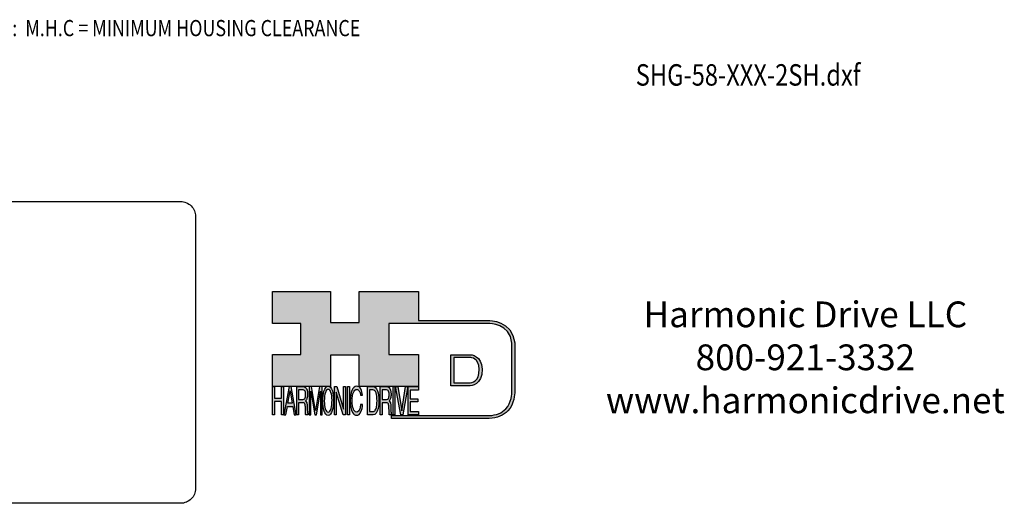
# Model space of a CAD drawing. Extents: x -339 to 375, y -365 to 134.
# Drawn here: x -45 to 369, y -365 to -162 of the extents above; entities that cross this region are included whole.
import ezdxf

# ---------------------------------------------------------------- set-up
doc = ezdxf.new("R2010")
doc.units = 0
doc.header["$MEASUREMENT"] = 0
doc.layers.get('0').update_dxf_attribs({"linetype": 'CONTINUOUS'})
doc.layers.add('1', color=7, linetype='CONTINUOUS')
doc.layers.add('LAYER_1', color=5, linetype='CONTINUOUS')

# ---------------------------------------------------------------- blocks, each defined once
blk = doc.blocks.new('NTC')
blk.add_lwpolyline([(4.58, -10.79), (319.39, -10.79, -0.414214), (324.9, -16.3), (324.9, -117.41, -0.414214), (319.39, -122.92), (4.58, -122.92, -0.414214), (-0.93, -117.41), (-0.93, -16.3, -0.414214)], format="xyb", close=True)
blk = doc.blocks.new('AI9-BLK14')
at = {"layer": 'LAYER_1', "color": 7}
for points, knots in [([(-10.9, 10.88), (-10.9, 10.88), (-10.9, -10.88), (-10.9, -10.88), (-10.9, -10.88), (1.75, -10.88), (1.75, -10.88), (3.28, -10.88), (10.9, -10.32), (10.9, 0.68), (10.9, 10.62), (2.77, 10.88), (2.69, 10.88), (2.69, 10.88), (-9.9, 10.88), (-9.9, 10.88), (-9.9, 10.88), (-10.9, 10.88), (-10.9, 10.88)], [0, 0, 0, 0, 1, 1, 1, 2, 2, 2, 3, 3, 3, 4, 4, 4, 5, 5, 5, 6, 6, 6, 6]), ([(2.67, 8.88), (2.91, 8.87), (8.9, 8.62), (8.9, 0.68), (8.9, -8.19), (3.43, -8.88), (1.75, -8.88), (1.75, -8.88), (-7.23, -8.88), (-8.9, -8.88), (-8.9, -7.17), (-8.9, 7.17), (-8.9, 8.88), (-7.21, 8.88), (2.67, 8.88), (2.67, 8.88)], [0, 0, 0, 0, 1, 1, 1, 2, 2, 2, 3, 3, 3, 4, 4, 4, 5, 5, 5, 5])]:
    blk.add_open_spline(points, degree=3, knots=knots, dxfattribs=at)
blk = doc.blocks.new('AI9-BLK13')
at = {"layer": 'LAYER_1'}
h = blk.add_hatch(color=7, dxfattribs=at)
h.dxf.hatch_style = 2
h.paths.add_polyline_path([(-3.79, 10.74), (-2.47, 10.74), (-2.47, 1.87), (2.47, 1.87), (2.47, 10.74), (3.79, 10.74), (3.79, -10.74), (2.47, -10.74), (2.47, -0.68), (-2.47, -0.68), (-2.47, -10.74), (-3.79, -10.74)])
at = {"layer": 'LAYER_1', "color": 7}
blk.add_lwpolyline([(-3.79, 10.74), (-2.47, 10.74), (-2.47, 1.87), (2.47, 1.87), (2.47, 10.74), (3.79, 10.74), (3.79, -10.74), (2.47, -10.74), (2.47, -0.68), (-2.47, -0.68), (-2.47, -10.74), (-3.79, -10.74)], close=True, dxfattribs=at)
blk = doc.blocks.new('AI9-BLK11')
at = {"layer": 'LAYER_1', "color": 7}
for points, knots in [([(-3.97, -10.74), (-3.97, -10.74), (-2.65, -10.74), (-2.65, -10.74), (-2.65, -10.74), (-2.65, -1.52), (-2.65, -1.52), (-2.65, -1.52), (0.24, -1.52), (0.24, -1.52), (0.76, -1.52), (1.14, -1.65), (1.39, -1.92), (1.82, -2.39), (2.04, -3.34), (2.07, -4.74), (2.07, -4.74), (2.16, -8.32), (2.16, -8.32), (2.18, -9.16), (2.2, -9.73), (2.23, -10.02), (2.25, -10.31), (2.29, -10.55), (2.34, -10.74), (2.34, -10.74), (3.97, -10.74), (3.97, -10.74), (3.97, -10.74), (3.97, -10.25), (3.97, -10.25), (3.77, -10.06), (3.63, -9.62), (3.55, -8.94), (3.49, -8.54), (3.46, -7.94), (3.44, -7.12), (3.44, -7.12), (3.4, -4.23), (3.4, -4.23), (3.38, -2.98), (3.27, -2.08), (3.08, -1.52), (2.88, -0.97), (2.59, -0.52), (2.2, -0.18), (2.64, 0.32), (2.97, 0.98), (3.21, 1.8), (3.45, 2.61), (3.57, 3.67), (3.57, 4.95), (3.57, 7.42), (3.12, 9.11), (2.23, 10.02), (1.76, 10.5), (1.16, 10.74), (0.44, 10.74), (0.44, 10.74), (-3.97, 10.74), (-3.97, 10.74), (-3.97, 10.74), (-3.97, -10.74), (-3.97, -10.74)], [0, 0, 0, 0, 1, 1, 1, 2, 2, 2, 3, 3, 3, 4, 4, 4, 5, 5, 5, 6, 6, 6, 7, 7, 7, 8, 8, 8, 9, 9, 9, 10, 10, 10, 11, 11, 11, 12, 12, 12, 13, 13, 13, 14, 14, 14, 15, 15, 15, 16, 16, 16, 17, 17, 17, 18, 18, 18, 19, 19, 19, 20, 20, 20, 21, 21, 21, 21]), ([(-2.65, 0.9), (-2.65, 0.9), (-2.65, 8.18), (-2.65, 8.18), (-2.65, 8.18), (0.47, 8.18), (0.47, 8.18), (0.9, 8.18), (1.25, 8.03), (1.51, 7.75), (2, 7.19), (2.25, 6.16), (2.25, 4.64), (2.25, 3.23), (2.07, 2.26), (1.72, 1.72), (1.37, 1.17), (0.89, 0.9), (0.29, 0.9), (0.29, 0.9), (-2.65, 0.9), (-2.65, 0.9)], [0, 0, 0, 0, 1, 1, 1, 2, 2, 2, 3, 3, 3, 4, 4, 4, 5, 5, 5, 6, 6, 6, 7, 7, 7, 7])]:
    blk.add_open_spline(points, degree=3, knots=knots, dxfattribs=at)
blk = doc.blocks.new('AI9-BLK10')
at = {"layer": 'LAYER_1', "color": 7}
blk.add_open_spline([(-4.65, 10.74), (-4.65, 10.74), (-2.8, 10.74), (-2.8, 10.74), (-2.8, 10.74), (0, -7.42), (0, -7.42), (0, -7.42), (2.79, 10.74), (2.79, 10.74), (2.79, 10.74), (4.65, 10.74), (4.65, 10.74), (4.65, 10.74), (4.65, -10.74), (4.65, -10.74), (4.65, -10.74), (3.42, -10.74), (3.42, -10.74), (3.42, -10.74), (3.42, 1.94), (3.42, 1.94), (3.42, 2.38), (3.42, 3.1), (3.44, 4.11), (3.45, 5.13), (3.46, 6.21), (3.46, 7.38), (3.46, 7.38), (0.65, -10.74), (0.65, -10.74), (0.65, -10.74), (-0.66, -10.74), (-0.66, -10.74), (-0.66, -10.74), (-3.46, 7.38), (-3.46, 7.38), (-3.46, 7.38), (-3.46, 6.72), (-3.46, 6.72), (-3.46, 6.19), (-3.45, 5.39), (-3.44, 4.31), (-3.43, 3.24), (-3.42, 2.44), (-3.42, 1.94), (-3.42, 1.94), (-3.42, -10.74), (-3.42, -10.74), (-3.42, -10.74), (-4.65, -10.74), (-4.65, -10.74), (-4.65, -10.74), (-4.65, 10.74), (-4.65, 10.74)], degree=3, knots=[0, 0, 0, 0, 1, 1, 1, 2, 2, 2, 3, 3, 3, 4, 4, 4, 5, 5, 5, 6, 6, 6, 7, 7, 7, 8, 8, 8, 9, 9, 9, 10, 10, 10, 11, 11, 11, 12, 12, 12, 13, 13, 13, 14, 14, 14, 15, 15, 15, 16, 16, 16, 17, 17, 17, 18, 18, 18, 18], dxfattribs=at)
blk = doc.blocks.new('AI9-BLK9')
at = {"layer": 'LAYER_1', "color": 7}
for points in [[(-0.03, 11.36), (-1.32, 11.36), (-2.29, 10.03), (-2.94, 7.37), (-3.45, 5.31), (-3.7, 2.82), (-3.7, -0.09), (-3.7, -3.31), (-3.41, -5.97), (-2.81, -8.08), (-2.15, -10.26), (-1.23, -11.36), (-0.06, -11.36), (1.2, -11.36), (2.17, -10.11), (2.84, -7.61), (3.42, -5.48), (3.7, -2.81), (3.7, 0.39), (3.7, 3.36), (3.45, 5.79), (2.94, 7.7), (2.3, 10.14), (1.31, 11.36), (-0.03, 11.36)], [(0.07, -8.75), (-0.91, -8.75), (-1.61, -7.94), (-2.04, -6.3), (-2.47, -4.67), (-2.69, -2.66), (-2.69, -0.29), (-2.69, 2.69), (-2.44, 4.94), (-1.94, 6.46), (-1.44, 7.99), (-0.78, 8.75), (0.02, 8.75), (0.85, 8.75), (1.5, 7.98), (1.97, 6.44), (2.45, 4.9), (2.69, 2.87), (2.69, 0.34), (2.69, -2.05), (2.48, -4.16), (2.07, -6), (1.66, -7.83), (0.99, -8.75), (0.07, -8.75)]]:
    blk.add_open_spline(points, degree=3, knots=[0, 0, 0, 0, 1, 1, 1, 2, 2, 2, 3, 3, 3, 4, 4, 4, 5, 5, 5, 6, 6, 6, 7, 7, 7, 8, 8, 8, 8], dxfattribs=at)
blk = doc.blocks.new('AI9-BLK8')
at = {"layer": 'LAYER_1'}
h = blk.add_hatch(color=7, dxfattribs=at)
h.dxf.hatch_style = 2
h.paths.add_polyline_path([(-3.79, 10.74), (-2.27, 10.74), (2.56, -6.51), (2.56, 10.74), (3.79, 10.74), (3.79, -10.74), (2.33, -10.74), (-2.56, 6.55), (-2.56, -10.74), (-3.79, -10.74)])
at = {"layer": 'LAYER_1', "color": 7}
blk.add_lwpolyline([(-3.79, 10.74), (-2.27, 10.74), (2.56, -6.51), (2.56, 10.74), (3.79, 10.74), (3.79, -10.74), (2.33, -10.74), (-2.56, 6.55), (-2.56, -10.74), (-3.79, -10.74)], close=True, dxfattribs=at)
blk = doc.blocks.new('AI9-BLK7')
at = {"layer": 'LAYER_1'}
h = blk.add_hatch(color=7, dxfattribs=at)
h.dxf.hatch_style = 2
h.paths.add_polyline_path([(-0.66, 10.74), (0.66, 10.74), (0.66, -10.74), (-0.66, -10.74)])
at = {"layer": 'LAYER_1', "color": 7}
blk.add_lwpolyline([(-0.66, 10.74), (0.66, 10.74), (0.66, -10.74), (-0.66, -10.74)], close=True, dxfattribs=at)
blk = doc.blocks.new('AI9-BLK6')
at = {"layer": 'LAYER_1', "color": 7}
blk.add_open_spline([(3.06, 9.17), (3.74, 7.74), (4.11, 6.12), (4.19, 4.3), (4.19, 4.3), (2.87, 4.3), (2.87, 4.3), (2.72, 5.67), (2.44, 6.75), (2.01, 7.55), (1.58, 8.35), (0.98, 8.75), (0.21, 8.75), (-0.74, 8.75), (-1.5, 8.01), (-2.08, 6.53), (-2.66, 5.04), (-2.95, 2.77), (-2.95, -0.3), (-2.95, -2.81), (-2.69, -4.85), (-2.17, -6.41), (-1.65, -7.97), (-0.86, -8.75), (0.18, -8.75), (1.14, -8.75), (1.87, -7.93), (2.36, -6.28), (2.63, -5.41), (2.83, -4.26), (2.95, -2.84), (2.95, -2.84), (4.28, -2.84), (4.28, -2.84), (4.17, -5.11), (3.8, -7.01), (3.15, -8.54), (2.38, -10.39), (1.35, -11.31), (0.05, -11.31), (-1.07, -11.31), (-2.01, -10.56), (-2.77, -9.04), (-3.78, -7.05), (-4.28, -3.96), (-4.28, 0.21), (-4.28, 3.38), (-3.9, 5.98), (-3.15, 8.01), (-2.33, 10.21), (-1.21, 11.31), (0.23, 11.31), (1.44, 11.31), (2.39, 10.6), (3.06, 9.17)], degree=3, knots=[0, 0, 0, 0, 1, 1, 1, 2, 2, 2, 3, 3, 3, 4, 4, 4, 5, 5, 5, 6, 6, 6, 7, 7, 7, 8, 8, 8, 9, 9, 9, 10, 10, 10, 11, 11, 11, 12, 12, 12, 13, 13, 13, 14, 14, 14, 15, 15, 15, 16, 16, 16, 17, 17, 17, 18, 18, 18, 18], dxfattribs=at)
blk = doc.blocks.new('AI9-BLK5')
at = {"layer": 'LAYER_1', "color": 7}
for points, knots in [([(-3.95, -10.74), (-3.95, -10.74), (-0.09, -10.74), (-0.09, -10.74), (1.55, -10.74), (2.71, -9.11), (3.38, -5.85), (3.76, -4.01), (3.95, -1.95), (3.95, 0.33), (3.95, 3.28), (3.62, 5.7), (2.98, 7.59), (2.25, 9.69), (1.23, 10.74), (-0.08, 10.74), (-0.08, 10.74), (-3.95, 10.74), (-3.95, 10.74), (-3.95, 10.74), (-3.95, -10.74), (-3.95, -10.74)], [0, 0, 0, 0, 1, 1, 1, 2, 2, 2, 3, 3, 3, 4, 4, 4, 5, 5, 5, 6, 6, 6, 7, 7, 7, 7]), ([(-2.62, -8.27), (-2.62, -8.27), (-2.62, 8.18), (-2.62, 8.18), (-2.62, 8.18), (-0.34, 8.18), (-0.34, 8.18), (0.7, 8.18), (1.45, 7.45), (1.92, 5.98), (2.39, 4.51), (2.62, 2.45), (2.62, -0.2), (2.62, -0.9), (2.59, -1.64), (2.52, -2.45), (2.41, -3.8), (2.23, -4.91), (1.98, -5.77), (1.66, -6.85), (1.25, -7.58), (0.75, -7.96), (0.47, -8.17), (0.11, -8.27), (-0.32, -8.27), (-0.32, -8.27), (-2.62, -8.27), (-2.62, -8.27)], [0, 0, 0, 0, 1, 1, 1, 2, 2, 2, 3, 3, 3, 4, 4, 4, 5, 5, 5, 6, 6, 6, 7, 7, 7, 8, 8, 8, 9, 9, 9, 9])]:
    blk.add_open_spline(points, degree=3, knots=knots, dxfattribs=at)
blk = doc.blocks.new('AI9-BLK4')
at = {"layer": 'LAYER_1', "color": 7}
for points, knots in [([(-3.97, -10.74), (-3.97, -10.74), (-2.65, -10.74), (-2.65, -10.74), (-2.65, -10.74), (-2.65, -1.52), (-2.65, -1.52), (-2.65, -1.52), (0.24, -1.52), (0.24, -1.52), (0.76, -1.52), (1.14, -1.65), (1.39, -1.92), (1.82, -2.39), (2.04, -3.34), (2.07, -4.74), (2.07, -4.74), (2.16, -8.32), (2.16, -8.32), (2.18, -9.16), (2.2, -9.73), (2.23, -10.02), (2.25, -10.31), (2.29, -10.55), (2.34, -10.74), (2.34, -10.74), (3.97, -10.74), (3.97, -10.74), (3.97, -10.74), (3.97, -10.25), (3.97, -10.25), (3.77, -10.06), (3.63, -9.62), (3.55, -8.94), (3.49, -8.54), (3.46, -7.94), (3.44, -7.12), (3.44, -7.12), (3.4, -4.23), (3.4, -4.23), (3.38, -2.98), (3.27, -2.08), (3.08, -1.52), (2.88, -0.97), (2.59, -0.52), (2.2, -0.18), (2.64, 0.32), (2.97, 0.98), (3.21, 1.8), (3.45, 2.61), (3.57, 3.67), (3.57, 4.95), (3.57, 7.42), (3.12, 9.11), (2.23, 10.02), (1.76, 10.5), (1.16, 10.74), (0.44, 10.74), (0.44, 10.74), (-3.97, 10.74), (-3.97, 10.74), (-3.97, 10.74), (-3.97, -10.74), (-3.97, -10.74)], [0, 0, 0, 0, 1, 1, 1, 2, 2, 2, 3, 3, 3, 4, 4, 4, 5, 5, 5, 6, 6, 6, 7, 7, 7, 8, 8, 8, 9, 9, 9, 10, 10, 10, 11, 11, 11, 12, 12, 12, 13, 13, 13, 14, 14, 14, 15, 15, 15, 16, 16, 16, 17, 17, 17, 18, 18, 18, 19, 19, 19, 20, 20, 20, 21, 21, 21, 21]), ([(-2.65, 0.9), (-2.65, 0.9), (-2.65, 8.18), (-2.65, 8.18), (-2.65, 8.18), (0.47, 8.18), (0.47, 8.18), (0.9, 8.18), (1.25, 8.03), (1.51, 7.75), (2, 7.19), (2.25, 6.16), (2.25, 4.64), (2.25, 3.23), (2.07, 2.26), (1.72, 1.72), (1.37, 1.17), (0.89, 0.9), (0.29, 0.9), (0.29, 0.9), (-2.65, 0.9), (-2.65, 0.9)], [0, 0, 0, 0, 1, 1, 1, 2, 2, 2, 3, 3, 3, 4, 4, 4, 5, 5, 5, 6, 6, 6, 7, 7, 7, 7])]:
    blk.add_open_spline(points, degree=3, knots=knots, dxfattribs=at)
blk = doc.blocks.new('AI9-BLK3')
at = {"layer": 'LAYER_1'}
h = blk.add_hatch(color=7, dxfattribs=at)
h.dxf.hatch_style = 2
h.paths.add_polyline_path([(-0.66, 10.74), (0.66, 10.74), (0.66, -10.74), (-0.66, -10.74)])
at = {"layer": 'LAYER_1', "color": 7}
blk.add_lwpolyline([(-0.66, 10.74), (0.66, 10.74), (0.66, -10.74), (-0.66, -10.74)], close=True, dxfattribs=at)
blk = doc.blocks.new('AI9-BLK2')
at = {"layer": 'LAYER_1'}
h = blk.add_hatch(color=7, dxfattribs=at)
h.dxf.hatch_style = 2
h.paths.add_polyline_path([(-2.79, 10.74), (0, -7.55), (2.77, 10.74), (4.23, 10.74), (0.69, -10.74), (-0.71, -10.74), (-4.23, 10.74)])
at = {"layer": 'LAYER_1', "color": 7}
blk.add_lwpolyline([(-2.79, 10.74), (0, -7.55), (2.77, 10.74), (4.23, 10.74), (0.69, -10.74), (-0.71, -10.74), (-4.23, 10.74)], close=True, dxfattribs=at)
blk = doc.blocks.new('AI9-BLK1')
at = {"layer": 'LAYER_1'}
h = blk.add_hatch(color=7, dxfattribs=at)
h.dxf.hatch_style = 2
h.paths.add_polyline_path([(-3.57, 10.74), (3.48, 10.74), (3.48, 8.09), (-2.25, 8.09), (-2.25, 1.57), (3.04, 1.57), (3.04, -0.9), (-2.25, -0.9), (-2.25, -8.18), (3.57, -8.18), (3.57, -10.74), (-3.57, -10.74)])
at = {"layer": 'LAYER_1', "color": 7}
blk.add_lwpolyline([(-3.57, 10.74), (3.48, 10.74), (3.48, 8.09), (-2.25, 8.09), (-2.25, 1.57), (3.04, 1.57), (3.04, -0.9), (-2.25, -0.9), (-2.25, -8.18), (3.57, -8.18), (3.57, -10.74), (-3.57, -10.74)], close=True, dxfattribs=at)
blk = doc.blocks.new('HD_LLC_logo_OT5')
at = {"linetype": 'Continuous'}
h = blk.add_hatch(color=256, dxfattribs=at)
edge = h.paths.add_edge_path()
edge.add_spline(control_points=[(193.3, 186.15), (193.3, 186.19), (193.3, 219.69), (193.3, 219.69), (193.3, 219.69), (193.3, 219.75), (193.3, 219.75), (191.53, 235.46), (175.15, 235.25), (174.98, 235.24), (174.98, 235.24), (125.88, 235.24), (125.88, 235.24), (125.88, 235.24), (125.88, 255.53), (125.88, 255.53), (125.88, 255.53), (84.56, 255.53), (84.56, 255.53), (84.56, 255.53), (84.56, 233.79), (84.56, 233.79), (84.56, 233.79), (64.42, 233.79), (64.42, 233.79), (64.42, 233.79), (64.42, 255.53), (64.42, 255.53), (64.42, 255.53), (23.92, 255.53), (23.92, 255.53), (23.92, 255.53), (23.92, 233.24), (23.92, 233.24), (23.92, 233.24), (43.66, 233.24), (43.66, 233.24), (43.66, 233.24), (43.66, 211.52), (43.66, 211.52), (43.66, 211.52), (23.92, 211.52), (23.92, 211.52), (23.92, 211.52), (23.92, 189.23), (23.92, 189.23), (23.92, 189.23), (64.42, 189.23), (64.42, 189.23), (64.42, 189.23), (64.42, 211.07), (64.42, 211.07), (64.42, 211.07), (84.56, 211.07), (84.56, 211.07), (84.56, 211.07), (84.56, 189.23), (84.56, 189.23), (84.56, 189.23), (125.88, 189.23), (125.88, 189.23), (125.88, 189.23), (125.88, 211.52), (125.88, 211.52), (125.88, 211.52), (105.32, 211.52), (105.32, 211.52), (105.32, 211.52), (105.32, 233.24), (105.32, 233.24), (105.32, 233.24), (175, 233.24), (175, 233.24), (175.63, 233.26), (189.72, 233.4), (191.3, 219.57), (191.3, 219.43), (191.3, 186.11), (191.3, 186.11), (191.3, 186.11), (191.31, 186.09), (191.31, 186.09), (191.31, 186.08), (191.31, 185.96), (191.31, 185.74), (191.31, 184.21), (191.05, 177.96), (186.99, 173.57), (184.25, 170.61), (180.32, 169.03), (175.3, 168.88), (175.3, 168.88), (107.01, 168.88), (107.01, 168.88), (107.01, 168.88), (107.01, 166.88), (107.01, 166.88), (107.01, 166.88), (175.33, 166.88), (175.33, 166.88), (180.95, 167.05), (185.36, 168.84), (188.47, 172.22), (192.96, 177.1), (193.31, 183.72), (193.31, 185.65), (193.31, 185.92), (193.31, 186.09), (193.3, 186.15)], knot_values=[0, 0, 0, 0, 1, 1, 1, 2, 2, 2, 3, 3, 3, 4, 4, 4, 5, 5, 5, 6, 6, 6, 7, 7, 7, 8, 8, 8, 9, 9, 9, 10, 10, 10, 11, 11, 11, 12, 12, 12, 13, 13, 13, 14, 14, 14, 15, 15, 15, 16, 16, 16, 17, 17, 17, 18, 18, 18, 19, 19, 19, 20, 20, 20, 21, 21, 21, 22, 22, 22, 23, 23, 23, 24, 24, 24, 25, 25, 25, 26, 26, 26, 27, 27, 27, 28, 28, 28, 29, 29, 29, 30, 30, 30, 31, 31, 31, 32, 32, 32, 33, 33, 33, 34, 34, 34, 35, 35, 35, 36, 36, 36, 36], degree=3, periodic=0)
h = blk.add_hatch(color=256, dxfattribs=at)
edge = h.paths.add_edge_path()
edge.add_spline(control_points=[(148.66, 211.39), (148.66, 211.39), (148.66, 189.63), (148.66, 189.63), (148.66, 189.63), (161.32, 189.63), (161.32, 189.63), (162.84, 189.63), (170.47, 190.19), (170.47, 201.19), (170.47, 211.13), (162.34, 211.39), (162.25, 211.39), (162.25, 211.39), (149.66, 211.39), (149.66, 211.39), (149.66, 211.39), (148.66, 211.39), (148.66, 211.39)], knot_values=[0, 0, 0, 0, 1, 1, 1, 2, 2, 2, 3, 3, 3, 4, 4, 4, 5, 5, 5, 6, 6, 6, 6], degree=3, periodic=0)
edge = h.paths.add_edge_path(flags=16)
edge.add_spline(control_points=[(162.24, 209.39), (162.47, 209.39), (168.47, 209.13), (168.47, 201.19), (168.47, 192.32), (162.99, 191.63), (161.32, 191.63), (161.32, 191.63), (152.33, 191.63), (150.66, 191.63), (150.66, 193.34), (150.66, 207.69), (150.66, 209.39), (152.35, 209.39), (162.24, 209.39), (162.24, 209.39)], knot_values=[0, 0, 0, 0, 1, 1, 1, 2, 2, 2, 3, 3, 3, 4, 4, 4, 5, 5, 5, 5], degree=3, periodic=0)
h = blk.add_hatch(color=256, dxfattribs=at)
h.paths.add_polyline_path([(35.48, 189.09), (31.84, 169.34), (33.22, 169.34), (34.27, 175.26), (38.05, 175.26), (39.05, 169.34), (40.44, 169.34), (36.95, 189.09)])
h.paths.add_polyline_path([(37.68, 177.45), (34.66, 177.45), (36.2, 186.17)], flags=16)
h = blk.add_hatch(color=256, dxfattribs=at)
edge = h.paths.add_edge_path(flags=16)
edge.add_spline(control_points=[(42.12, 180.05), (42.12, 180.05), (42.12, 186.74), (42.12, 186.74), (42.12, 186.74), (45.23, 186.74), (45.23, 186.74), (45.67, 186.74), (46.02, 186.61), (46.27, 186.34), (46.77, 185.83), (47.01, 184.88), (47.01, 183.49), (47.01, 182.19), (46.84, 181.29), (46.49, 180.79), (46.13, 180.29), (45.66, 180.05), (45.06, 180.05), (45.06, 180.05), (42.12, 180.05), (42.12, 180.05)], knot_values=[0, 0, 0, 0, 1, 1, 1, 2, 2, 2, 3, 3, 3, 4, 4, 4, 5, 5, 5, 6, 6, 6, 7, 7, 7, 7], degree=3, periodic=0)
edge = h.paths.add_edge_path()
edge.add_spline(control_points=[(40.8, 169.34), (40.8, 169.34), (42.12, 169.34), (42.12, 169.34), (42.12, 169.34), (42.12, 177.81), (42.12, 177.81), (42.12, 177.81), (45.01, 177.81), (45.01, 177.81), (45.53, 177.81), (45.91, 177.69), (46.16, 177.45), (46.58, 177.01), (46.81, 176.15), (46.84, 174.85), (46.84, 174.85), (46.93, 171.56), (46.93, 171.56), (46.95, 170.78), (46.97, 170.26), (46.99, 170), (47.02, 169.73), (47.05, 169.51), (47.1, 169.34), (47.1, 169.34), (48.73, 169.34), (48.73, 169.34), (48.73, 169.34), (48.73, 169.78), (48.73, 169.78), (48.53, 169.96), (48.39, 170.36), (48.31, 170.99), (48.26, 171.35), (48.23, 171.91), (48.21, 172.66), (48.21, 172.66), (48.16, 175.32), (48.16, 175.32), (48.14, 176.47), (48.03, 177.3), (47.84, 177.81), (47.65, 178.33), (47.36, 178.74), (46.97, 179.05), (47.4, 179.51), (47.74, 180.11), (47.98, 180.87), (48.22, 181.62), (48.34, 182.59), (48.34, 183.77), (48.34, 186.04), (47.89, 187.59), (47, 188.43), (46.53, 188.87), (45.93, 189.09), (45.21, 189.09), (45.21, 189.09), (40.8, 189.09), (40.8, 189.09), (40.8, 189.09), (40.8, 169.34), (40.8, 169.34)], knot_values=[0, 0, 0, 0, 1, 1, 1, 2, 2, 2, 3, 3, 3, 4, 4, 4, 5, 5, 5, 6, 6, 6, 7, 7, 7, 8, 8, 8, 9, 9, 9, 10, 10, 10, 11, 11, 11, 12, 12, 12, 13, 13, 13, 14, 14, 14, 15, 15, 15, 16, 16, 16, 17, 17, 17, 18, 18, 18, 19, 19, 19, 20, 20, 20, 21, 21, 21, 21], degree=3, periodic=0)
h = blk.add_hatch(color=256, dxfattribs=at)
edge = h.paths.add_edge_path()
edge.add_spline(control_points=[(49.39, 189.09), (49.39, 189.09), (51.25, 189.09), (51.25, 189.09), (51.25, 189.09), (54.05, 172.39), (54.05, 172.39), (54.05, 172.39), (56.84, 189.09), (56.84, 189.09), (56.84, 189.09), (58.7, 189.09), (58.7, 189.09), (58.7, 189.09), (58.7, 169.34), (58.7, 169.34), (58.7, 169.34), (57.46, 169.34), (57.46, 169.34), (57.46, 169.34), (57.46, 181), (57.46, 181), (57.46, 181.4), (57.47, 182.07), (57.49, 183), (57.5, 183.93), (57.51, 184.93), (57.51, 186), (57.51, 186), (54.7, 169.34), (54.7, 169.34), (54.7, 169.34), (53.38, 169.34), (53.38, 169.34), (53.38, 169.34), (50.59, 186), (50.59, 186), (50.59, 186), (50.59, 185.39), (50.59, 185.39), (50.59, 184.91), (50.59, 184.17), (50.61, 183.18), (50.62, 182.19), (50.63, 181.46), (50.63, 181), (50.63, 181), (50.63, 169.34), (50.63, 169.34), (50.63, 169.34), (49.39, 169.34), (49.39, 169.34), (49.39, 169.34), (49.39, 189.09), (49.39, 189.09)], knot_values=[0, 0, 0, 0, 1, 1, 1, 2, 2, 2, 3, 3, 3, 4, 4, 4, 5, 5, 5, 6, 6, 6, 7, 7, 7, 8, 8, 8, 9, 9, 9, 10, 10, 10, 11, 11, 11, 12, 12, 12, 13, 13, 13, 14, 14, 14, 15, 15, 15, 16, 16, 16, 17, 17, 17, 18, 18, 18, 18], degree=3, periodic=0)
h = blk.add_hatch(color=256, dxfattribs=at)
edge = h.paths.add_edge_path(flags=16)
edge.add_spline(control_points=[(62.86, 171.34), (61.88, 171.34), (61.18, 172.07), (60.75, 173.54), (60.32, 175.01), (60.1, 176.82), (60.1, 178.96), (60.1, 181.63), (60.35, 183.66), (60.85, 185.03), (61.35, 186.41), (62.01, 187.09), (62.81, 187.09), (63.64, 187.09), (64.29, 186.4), (64.76, 185.01), (65.24, 183.63), (65.48, 181.8), (65.48, 179.52), (65.48, 177.37), (65.27, 175.47), (64.86, 173.82), (64.45, 172.16), (63.78, 171.34), (62.86, 171.34)], knot_values=[0, 0, 0, 0, 1, 1, 1, 2, 2, 2, 3, 3, 3, 4, 4, 4, 5, 5, 5, 6, 6, 6, 7, 7, 7, 8, 8, 8, 8], degree=3, periodic=0)
edge = h.paths.add_edge_path()
edge.add_spline(control_points=[(62.76, 189.43), (61.47, 189.43), (60.5, 188.24), (59.85, 185.85), (59.34, 183.99), (59.09, 181.75), (59.09, 179.14), (59.09, 176.24), (59.38, 173.84), (59.98, 171.94), (60.64, 169.98), (61.56, 169), (62.73, 169), (63.99, 169), (64.96, 170.12), (65.63, 172.37), (66.21, 174.28), (66.49, 176.68), (66.49, 179.57), (66.49, 182.24), (66.24, 184.43), (65.73, 186.14), (65.09, 188.34), (64.1, 189.43), (62.76, 189.43)], knot_values=[0, 0, 0, 0, 1, 1, 1, 2, 2, 2, 3, 3, 3, 4, 4, 4, 5, 5, 5, 6, 6, 6, 7, 7, 7, 8, 8, 8, 8], degree=3, periodic=0)
h = blk.add_hatch(color=256, dxfattribs=at)
edge = h.paths.add_edge_path()
edge.add_spline(control_points=[(85.62, 187.47), (86.29, 186.18), (86.67, 184.72), (86.75, 183.08), (86.75, 183.08), (85.42, 183.08), (85.42, 183.08), (85.28, 184.32), (84.99, 185.29), (84.57, 186.01), (84.14, 186.73), (83.54, 187.09), (82.77, 187.09), (81.82, 187.09), (81.05, 186.42), (80.47, 185.09), (79.89, 183.75), (79.6, 181.7), (79.6, 178.95), (79.6, 176.68), (79.86, 174.85), (80.39, 173.45), (80.91, 172.04), (81.69, 171.34), (82.74, 171.34), (83.69, 171.34), (84.42, 172.08), (84.92, 173.57), (85.19, 174.35), (85.38, 175.38), (85.51, 176.65), (85.51, 176.65), (86.83, 176.65), (86.83, 176.65), (86.73, 174.62), (86.35, 172.91), (85.71, 171.53), (84.94, 169.87), (83.9, 169.03), (82.61, 169.03), (81.49, 169.03), (80.55, 169.71), (79.78, 171.07), (78.78, 172.87), (78.28, 175.65), (78.28, 179.4), (78.28, 182.26), (78.65, 184.59), (79.4, 186.42), (80.22, 188.4), (81.35, 189.39), (82.78, 189.39), (84, 189.39), (84.95, 188.75), (85.62, 187.47)], knot_values=[0, 0, 0, 0, 1, 1, 1, 2, 2, 2, 3, 3, 3, 4, 4, 4, 5, 5, 5, 6, 6, 6, 7, 7, 7, 8, 8, 8, 9, 9, 9, 10, 10, 10, 11, 11, 11, 12, 12, 12, 13, 13, 13, 14, 14, 14, 15, 15, 15, 16, 16, 16, 17, 17, 17, 18, 18, 18, 18], degree=3, periodic=0)
h = blk.add_hatch(color=256, dxfattribs=at)
edge = h.paths.add_edge_path(flags=16)
edge.add_spline(control_points=[(91.7, 171.61), (91.7, 171.61), (91.7, 186.74), (91.7, 186.74), (91.7, 186.74), (93.99, 186.74), (93.99, 186.74), (95.02, 186.74), (95.77, 186.06), (96.24, 184.71), (96.71, 183.36), (96.95, 181.47), (96.95, 179.03), (96.95, 178.39), (96.91, 177.7), (96.85, 176.96), (96.73, 175.72), (96.55, 174.7), (96.3, 173.9), (95.98, 172.91), (95.58, 172.24), (95.08, 171.89), (94.79, 171.7), (94.43, 171.61), (94, 171.61), (94, 171.61), (91.7, 171.61), (91.7, 171.61)], knot_values=[0, 0, 0, 0, 1, 1, 1, 2, 2, 2, 3, 3, 3, 4, 4, 4, 5, 5, 5, 6, 6, 6, 7, 7, 7, 8, 8, 8, 9, 9, 9, 9], degree=3, periodic=0)
edge = h.paths.add_edge_path()
edge.add_spline(control_points=[(90.38, 169.34), (90.38, 169.34), (94.23, 169.34), (94.23, 169.34), (95.87, 169.34), (97.03, 170.83), (97.71, 173.83), (98.08, 175.52), (98.27, 177.42), (98.27, 179.52), (98.27, 182.23), (97.95, 184.46), (97.3, 186.2), (96.58, 188.13), (95.56, 189.09), (94.24, 189.09), (94.24, 189.09), (90.38, 189.09), (90.38, 189.09), (90.38, 189.09), (90.38, 169.34), (90.38, 169.34)], knot_values=[0, 0, 0, 0, 1, 1, 1, 2, 2, 2, 3, 3, 3, 4, 4, 4, 5, 5, 5, 6, 6, 6, 7, 7, 7, 7], degree=3, periodic=0)
h = blk.add_hatch(color=256, dxfattribs=at)
edge = h.paths.add_edge_path(flags=16)
edge.add_spline(control_points=[(100.56, 180.05), (100.56, 180.05), (100.56, 186.74), (100.56, 186.74), (100.56, 186.74), (103.67, 186.74), (103.67, 186.74), (104.11, 186.74), (104.46, 186.61), (104.72, 186.34), (105.21, 185.83), (105.46, 184.88), (105.46, 183.49), (105.46, 182.19), (105.28, 181.29), (104.93, 180.79), (104.58, 180.29), (104.1, 180.05), (103.5, 180.05), (103.5, 180.05), (100.56, 180.05), (100.56, 180.05)], knot_values=[0, 0, 0, 0, 1, 1, 1, 2, 2, 2, 3, 3, 3, 4, 4, 4, 5, 5, 5, 6, 6, 6, 7, 7, 7, 7], degree=3, periodic=0)
edge = h.paths.add_edge_path()
edge.add_spline(control_points=[(99.24, 169.34), (99.24, 169.34), (100.56, 169.34), (100.56, 169.34), (100.56, 169.34), (100.56, 177.81), (100.56, 177.81), (100.56, 177.81), (103.45, 177.81), (103.45, 177.81), (103.97, 177.81), (104.35, 177.69), (104.6, 177.45), (105.02, 177.01), (105.25, 176.15), (105.28, 174.85), (105.28, 174.85), (105.37, 171.56), (105.37, 171.56), (105.39, 170.78), (105.41, 170.26), (105.44, 170), (105.46, 169.73), (105.5, 169.51), (105.55, 169.34), (105.55, 169.34), (107.18, 169.34), (107.18, 169.34), (107.18, 169.34), (107.18, 169.78), (107.18, 169.78), (106.98, 169.96), (106.83, 170.36), (106.75, 170.99), (106.7, 171.35), (106.67, 171.91), (106.65, 172.66), (106.65, 172.66), (106.6, 175.32), (106.6, 175.32), (106.58, 176.47), (106.48, 177.3), (106.28, 177.81), (106.09, 178.33), (105.8, 178.74), (105.41, 179.05), (105.84, 179.51), (106.18, 180.11), (106.42, 180.87), (106.66, 181.62), (106.78, 182.59), (106.78, 183.77), (106.78, 186.04), (106.33, 187.59), (105.44, 188.43), (104.97, 188.87), (104.37, 189.09), (103.65, 189.09), (103.65, 189.09), (99.24, 189.09), (99.24, 189.09), (99.24, 189.09), (99.24, 169.34), (99.24, 169.34)], knot_values=[0, 0, 0, 0, 1, 1, 1, 2, 2, 2, 3, 3, 3, 4, 4, 4, 5, 5, 5, 6, 6, 6, 7, 7, 7, 8, 8, 8, 9, 9, 9, 10, 10, 10, 11, 11, 11, 12, 12, 12, 13, 13, 13, 14, 14, 14, 15, 15, 15, 16, 16, 16, 17, 17, 17, 18, 18, 18, 19, 19, 19, 20, 20, 20, 21, 21, 21, 21], degree=3, periodic=0)
at = {"layer": 'LAYER_1', "color": 7}
for p, q in [((35.48, 189.09), (31.84, 169.34)), ((34.66, 177.45), (36.2, 186.17)), ((36.95, 189.09), (35.48, 189.09)), ((36.2, 186.17), (37.68, 177.45)), ((40.44, 169.34), (36.95, 189.09)), ((33.22, 169.34), (34.27, 175.26)), ((34.27, 175.26), (38.05, 175.26)), ((37.68, 177.45), (34.66, 177.45)), ((38.05, 175.26), (39.05, 169.34)), ((31.84, 169.34), (33.22, 169.34)), ((39.05, 169.34), (40.44, 169.34))]:
    blk.add_line(p, q, dxfattribs=at)
blk.add_open_spline([(193.3, 186.15), (193.3, 186.19), (193.3, 219.69), (193.3, 219.69), (193.3, 219.69), (193.3, 219.75), (193.3, 219.75), (191.53, 235.46), (175.15, 235.25), (174.98, 235.24), (174.98, 235.24), (125.88, 235.24), (125.88, 235.24), (125.88, 235.24), (125.88, 255.53), (125.88, 255.53), (125.88, 255.53), (84.56, 255.53), (84.56, 255.53), (84.56, 255.53), (84.56, 233.79), (84.56, 233.79), (84.56, 233.79), (64.42, 233.79), (64.42, 233.79), (64.42, 233.79), (64.42, 255.53), (64.42, 255.53), (64.42, 255.53), (23.92, 255.53), (23.92, 255.53), (23.92, 255.53), (23.92, 233.24), (23.92, 233.24), (23.92, 233.24), (43.66, 233.24), (43.66, 233.24), (43.66, 233.24), (43.66, 211.52), (43.66, 211.52), (43.66, 211.52), (23.92, 211.52), (23.92, 211.52), (23.92, 211.52), (23.92, 189.23), (23.92, 189.23), (23.92, 189.23), (64.42, 189.23), (64.42, 189.23), (64.42, 189.23), (64.42, 211.07), (64.42, 211.07), (64.42, 211.07), (84.56, 211.07), (84.56, 211.07), (84.56, 211.07), (84.56, 189.23), (84.56, 189.23), (84.56, 189.23), (125.88, 189.23), (125.88, 189.23), (125.88, 189.23), (125.88, 211.52), (125.88, 211.52), (125.88, 211.52), (105.32, 211.52), (105.32, 211.52), (105.32, 211.52), (105.32, 233.24), (105.32, 233.24), (105.32, 233.24), (175, 233.24), (175, 233.24), (175.63, 233.26), (189.72, 233.4), (191.3, 219.57), (191.3, 219.43), (191.3, 186.11), (191.3, 186.11), (191.3, 186.11), (191.31, 186.09), (191.31, 186.09), (191.31, 186.08), (191.31, 185.96), (191.31, 185.74), (191.31, 184.21), (191.05, 177.96), (186.99, 173.57), (184.25, 170.61), (180.32, 169.03), (175.3, 168.88), (175.3, 168.88), (107.01, 168.88), (107.01, 168.88), (107.01, 168.88), (107.01, 166.88), (107.01, 166.88), (107.01, 166.88), (175.33, 166.88), (175.33, 166.88), (180.95, 167.05), (185.36, 168.84), (188.47, 172.22), (192.96, 177.1), (193.31, 183.72), (193.31, 185.65), (193.31, 185.92), (193.31, 186.09), (193.3, 186.15)], degree=3, knots=[0, 0, 0, 0, 1, 1, 1, 2, 2, 2, 3, 3, 3, 4, 4, 4, 5, 5, 5, 6, 6, 6, 7, 7, 7, 8, 8, 8, 9, 9, 9, 10, 10, 10, 11, 11, 11, 12, 12, 12, 13, 13, 13, 14, 14, 14, 15, 15, 15, 16, 16, 16, 17, 17, 17, 18, 18, 18, 19, 19, 19, 20, 20, 20, 21, 21, 21, 22, 22, 22, 23, 23, 23, 24, 24, 24, 25, 25, 25, 26, 26, 26, 27, 27, 27, 28, 28, 28, 29, 29, 29, 30, 30, 30, 31, 31, 31, 32, 32, 32, 33, 33, 33, 34, 34, 34, 35, 35, 35, 36, 36, 36, 36], dxfattribs=at)
blk.add_blockref('AI9-BLK14', (159.56, 200.51), dxfattribs=at)
for name, p, yscale in [('AI9-BLK13', (27.7, 179.21), 0.9200000000000002), ('AI9-BLK11', (44.77, 179.21), 0.9200000000000002), ('AI9-BLK10', (54.05, 179.21), 0.9200000000000002), ('AI9-BLK9', (62.79, 179.21), 0.9), ('AI9-BLK8', (71.03, 179.21), 0.9200000000000002), ('AI9-BLK7', (76.94, 179.21), 0.9200000000000002), ('AI9-BLK6', (82.56, 179.21), 0.9), ('AI9-BLK5', (94.32, 179.21), 0.9200000000000002), ('AI9-BLK4', (103.21, 179.21), 0.9200000000000002), ('AI9-BLK3', (108.85, 179.21), 0.9200000000000002), ('AI9-BLK2', (114.2, 179.21), 0.9200000000000002), ('AI9-BLK1', (122.41, 179.21), 0.9200000000000002)]:
    blk.add_blockref(name, p, dxfattribs=dict(at, yscale=yscale))
blk = doc.blocks.new('HD logo-new')
at = {"color": 3, "xscale": 0.2999999999999971, "yscale": 0.3000000000000007, "zscale": 0.3}
blk.add_blockref('HD_LLC_logo_OT5', (-27.16, -68.37), dxfattribs=at)
blk = doc.blocks.new('HD LLC')
at = {"insert": (-2.31, 1.25), "char_height": 5.6754, "width": 236.1829, "attachment_point": 5}
blk.add_mtext('Harmonic Drive LLC\\P800-921-3332\\Pwww.harmonicdrive.net', dxfattribs=at)

msp = doc.modelspace()

# ---------------------------------------------------------------- block references
for name, p, xscale, yscale, zscale in [('NTC', (-337.6449, -226.07324), 1.128875494606081, 1.128875494606081, 1.128875494606081), ('HD logo-new', (101.45577, -292.58464), 2.000699999999999, 2.000699999999999, 2.000699999999999), ('HD LLC', (289.48667, -307.37589), 1.905699999999999, 1.905699999999999, 1.905699999999999)]:
    msp.add_blockref(name, p, dxfattribs=dict(xscale=xscale, yscale=yscale, zscale=zscale))

# ---------------------------------------------------------------- texts
at = {"layer": '1', "color": 0, "width": 0.81}
for s, height, p in [('REMARKS:  M.H.C = MINIMUM HOUSING CLEARANCE', 6.8, (-81.74528, -168.86579)), ('SHG-58-XXX-2SH.dxf', 9, (213.89409, -189.60817))]:
    msp.add_text(s, height=height, dxfattribs=at).set_placement(p)

doc.saveas('drawing.dxf')
